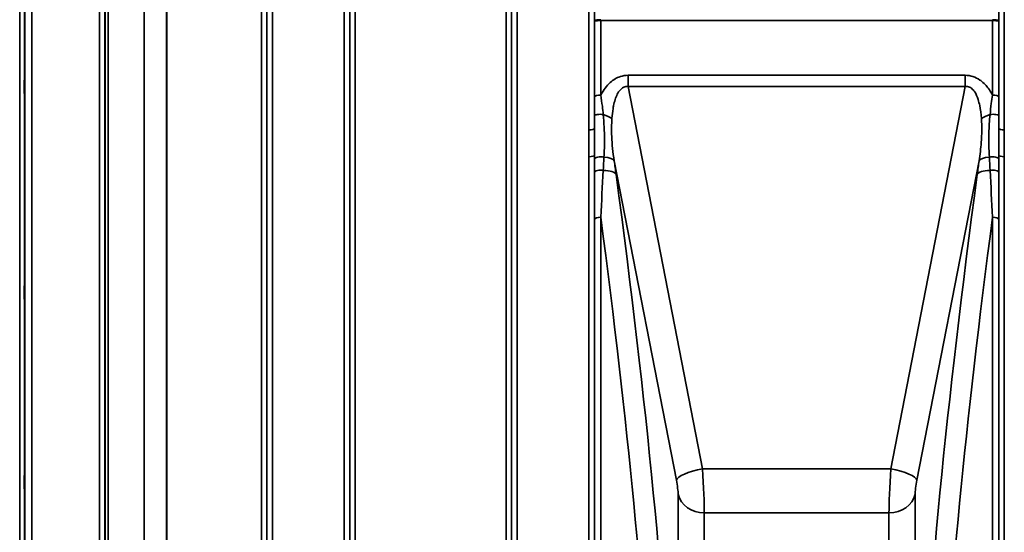
# Model space of a CAD drawing. Units: millimetres. Extents: x 0 to 11880, y 0 to 8400.
# Drawn here: x 3255 to 3883, y 2731 to 3058 of the extents above; entities that cross this region are included whole.
import ezdxf

# ---------------------------------------------------------------- set-up
doc = ezdxf.new("R2010")
doc.units = ezdxf.units.MM
doc.header["$LTSCALE"] = 40
doc.layers.add('Visible (ISO)', color=7, linetype='Continuous', lineweight=50)
doc.layers.add('Visible Narrow (ISO)', color=7, linetype='Continuous', lineweight=35)

# ---------------------------------------------------------------- blocks, each defined once
blk = doc.blocks.new('25')
at = {"layer": 'Visible (ISO)'}
for points in [[(3257.77, 3019.72), (3257.78, 3019.85), (3257.78, 3019.9), (3257.79, 3019.74), (3257.8, 3019.55), (3257.8, 3019.02), (3257.81, 3018.64), (3257.81, 3017.74), (3257.81, 3017.22), (3257.81, 3016.2), (3257.81, 3015.62), (3257.81, 3014.5), (3257.8, 3013.96), (3257.8, 3013.03), (3257.79, 3012.59), (3257.78, 3011.9), (3257.78, 3011.65), (3257.77, 3011.37), (3257.76, 3011.32), (3257.76, 3011.46), (3257.75, 3011.66), (3257.74, 3012.19), (3257.74, 3012.57), (3257.74, 3013.47), (3257.74, 3013.99), (3257.74, 3015.03), (3257.74, 3015.61), (3257.74, 3016.73), (3257.74, 3017.28), (3257.75, 3018.21), (3257.76, 3018.65), (3257.76, 3019.33), (3257.77, 3019.58), (3257.77, 3019.72)], [(3257.77, 2888.03), (3257.78, 2888.25), (3257.78, 2888.39), (3257.79, 2888.44), (3257.8, 2888.34), (3257.8, 2887.97), (3257.81, 2887.68), (3257.81, 2886.92), (3257.81, 2886.45), (3257.81, 2885.48), (3257.81, 2884.92), (3257.81, 2883.79), (3257.8, 2883.23), (3257.8, 2882.22), (3257.79, 2881.73), (3257.78, 2880.89), (3257.78, 2880.55), (3257.77, 2880.1), (3257.76, 2879.95), (3257.76, 2879.9), (3257.75, 2879.99), (3257.74, 2880.35), (3257.74, 2880.65), (3257.74, 2881.41), (3257.74, 2881.89), (3257.74, 2882.86), (3257.74, 2883.42), (3257.74, 2884.56), (3257.74, 2885.13), (3257.75, 2886.13), (3257.76, 2886.63), (3257.76, 2887.47), (3257.77, 2887.8), (3257.77, 2888.03)], [(3257.77, 2766.53), (3257.78, 2766.83), (3257.78, 2767.07), (3257.79, 2767.31), (3257.8, 2767.31), (3257.8, 2767.12), (3257.81, 2766.92), (3257.81, 2766.31), (3257.81, 2765.91), (3257.81, 2765.04), (3257.81, 2764.51), (3257.81, 2763.41), (3257.8, 2762.83), (3257.8, 2761.78), (3257.79, 2761.24), (3257.78, 2760.29), (3257.78, 2759.87), (3257.77, 2759.26), (3257.76, 2759.01), (3257.76, 2758.76), (3257.75, 2758.76), (3257.74, 2758.94), (3257.74, 2759.14), (3257.74, 2759.75), (3257.74, 2760.16), (3257.74, 2761.03), (3257.74, 2761.56), (3257.74, 2762.67), (3257.74, 2763.26), (3257.75, 2764.31), (3257.76, 2764.85), (3257.76, 2765.81), (3257.77, 2766.22), (3257.77, 2766.53)]]:
    blk.add_open_spline(points, degree=3, knots=[0, 0, 0, 0, 0.159533, 0.159533, 0.319067, 0.319067, 0.478594, 0.478594, 0.63812, 0.63812, 0.797647, 0.797647, 0.957174, 0.957174, 1.116707, 1.116707, 1.276241, 1.276241, 1.436902, 1.436902, 1.597564, 1.597564, 1.758222, 1.758222, 1.918881, 1.918881, 2.079539, 2.079539, 2.240197, 2.240197, 2.400859, 2.400859, 2.56152, 2.56152, 2.56152, 2.56152], dxfattribs=at)
at = {"layer": 'Visible Narrow (ISO)'}
for p, q in [((3305.56, 2545.49), (3305.56, 3901.24)), ((3309.06, 3898.17), (3309.06, 2548.57)), ((3412.43, 2548.31), (3412.43, 3898.42)), ((3415.93, 3901.49), (3415.93, 2545.24)), ((3461.81, 2544.99), (3461.81, 3901.75)), ((3465.31, 3898.68), (3465.31, 2548.06)), ((3568.68, 2548.31), (3568.68, 3898.42)), ((3572.18, 3901.5), (3572.18, 2545.24)), ((3618.06, 2987.98), (3618.06, 3901.5)), ((3621.56, 3898.42), (3621.56, 2989.02)), ((3879.68, 2989.01), (3879.68, 3898.42)), ((3883.18, 3901.5), (3883.18, 2987.98)), ((3309.09, 2551.24), (3309.09, 3895.5)), ((3309.29, 2552.21), (3309.29, 3894.53)), ((3311.18, 3893.38), (3311.18, 2553.35)), ((3412.4, 3895.51), (3412.4, 2551.22)), ((3465.34, 2550.97), (3465.34, 3895.77)), ((3568.65, 3895.76), (3568.65, 2550.98)), ((3334.04, 2564), (3334.04, 3882.88)), ((3334.18, 3882.73), (3334.18, 2564)), ((3348.34, 2573.63), (3348.34, 3873.1)), ((3348.48, 3873.1), (3348.48, 2573.63)), ((3408.9, 2573.63), (3408.9, 3873.1)), ((3468.84, 3873.1), (3468.84, 2573.63)), ((3565.15, 2573.63), (3565.15, 3873.1)), ((3254.65, 2595.11), (3254.65, 3851.59)), ((3257.65, 3849.23), (3257.65, 2597.47)), ((3257.84, 2614.76), (3257.84, 3831.94)), ((3262.34, 3828.4), (3262.34, 2618.3)), ((3621.58, 3009.18), (3621.58, 3057.44)), ((3624.19, 3058.38), (3624.19, 3058.38)), ((3625.58, 3057.89), (3625.58, 3058.44)), ((3625.58, 3057.89), (3875.67, 3057.89)), ((3625.58, 3057.89), (3625.58, 3010.27)), ((3875.67, 3010.26), (3875.67, 3057.89)), ((3877.06, 3058.38), (3877.06, 3058.38)), ((3879.66, 3057.44), (3879.66, 3009.18)), ((3643.05, 3022.89), (3643.05, 3015.68)), ((3858.19, 3022.89), (3643.05, 3022.89)), ((3858.19, 3022.89), (3858.19, 3015.68)), ((3643.05, 3015.68), (3858.19, 3015.68)), ((3690.52, 2771.44), (3643.05, 3015.68)), ((3858.19, 3015.68), (3810.72, 2771.44)), ((3621.69, 3009.43), (3621.69, 3009.43)), ((3621.69, 3009.43), (3621.69, 3009.43)), ((3624.19, 3010.2), (3624.19, 3010.2)), ((3877.06, 3010.2), (3877.06, 3010.2)), ((3879.56, 3009.43), (3879.56, 3009.43)), ((3879.56, 3009.43), (3879.56, 3009.43)), ((3883.18, 2987.98), (3883.18, 2970.84)), ((3618.06, 2545.24), (3618.06, 2970.84)), ((3619.14, 2970.89), (3619.14, 2970.89)), ((3619.19, 2970.9), (3619.19, 2970.9)), ((3621.56, 2971.95), (3621.56, 2548.31)), ((3621.69, 2969.68), (3621.69, 2969.68)), ((3621.69, 2969.68), (3621.69, 2969.68)), ((3624.19, 2970.76), (3624.19, 2970.76)), ((3634.17, 2968.31), (3673.83, 2764.24)), ((3827.41, 2764.24), (3867.08, 2968.31)), ((3877.06, 2970.76), (3877.06, 2970.76)), ((3879.56, 2969.68), (3879.56, 2969.68)), ((3879.56, 2969.68), (3879.56, 2969.68)), ((3879.68, 2548.31), (3879.68, 2971.95)), ((3882.06, 2970.9), (3882.06, 2970.9)), ((3882.1, 2970.89), (3882.1, 2970.89)), ((3883.18, 2970.84), (3883.18, 2545.24)), ((3621.69, 2961.11), (3621.69, 2961.11)), ((3621.69, 2961.11), (3621.69, 2961.11)), ((3624.19, 2962.18), (3624.19, 2962.19)), ((3877.06, 2962.19), (3877.06, 2962.18)), ((3879.56, 2961.11), (3879.56, 2961.11)), ((3879.56, 2961.11), (3879.56, 2961.11)), ((3621.58, 2549.68), (3621.58, 2930.81)), ((3625.58, 2932.28), (3625.58, 2553.08)), ((3875.67, 2553.08), (3875.67, 2932.28)), ((3879.66, 2930.81), (3879.66, 2549.68)), ((3680.68, 2768.82), (3680.68, 2768.81)), ((3810.72, 2771.44), (3690.52, 2771.44)), ((3820.56, 2768.81), (3820.56, 2768.82)), ((3674.99, 2755.24), (3674.99, 2615.16)), ((3826.26, 2615.16), (3826.26, 2755.24)), ((3676.61, 2751.22), (3676.61, 2751.22)), ((3824.63, 2751.22), (3824.63, 2751.22)), ((3689.48, 2743.45), (3689.48, 2743.45)), ((3691.67, 2603.25), (3691.67, 2743.32)), ((3691.67, 2743.32), (3809.57, 2743.32)), ((3809.57, 2743.32), (3809.57, 2603.25)), ((3811.76, 2743.45), (3811.76, 2743.45))]:
    blk.add_line(p, q, dxfattribs=at)
for centre, major_axis, ratio, start_param, end_param in [((3875.67, 3060.01), (0, -10), 0.000051, 4.869621, 4.925967), ((3625.58, 3009.17), (-4, 0), 0.272937, 4.712436, 6.274459), ((3875.67, 3009.17), (4, 0), 0.272937, 0.008727, 1.570796), ((3625.57, 2997.22), (-4, 0), 0.189891, 4.305651, 6.274673), ((3621.61, 2995.48), (13.61, -3.29), 0.279314, 0.688307, 1.219948), ((3879.63, 2995.48), (13.61, 3.29), 0.279314, 1.921644, 2.453286), ((3875.67, 2997.22), (4, 0), 0.189891, 0.008512, 1.977534), ((3618.06, 2989.02), (3.5, 0), 0.298037, 4.712389, 6.274418), ((3883.18, 2989.02), (-3.5, 0), 0.298037, 0.008787, 1.570796), ((3618.06, 2971.96), (3.5, 0), 0.319736, 4.712389, 6.274459), ((3625.57, 2969.31), (-4, 0), 0.385787, 4.172165, 6.274234), ((3620.42, 2966), (13.87, 1.89), 0.310794, 0.100518, 0.983478), ((3627.42, 2934), (-25.92, 203.76), 0.054411, 4.83102, 4.874671), ((3882.8, 2897.51), (-36.3, -307.53), 0.079179, 4.48943, 4.518727), ((3880.82, 2966), (-13.87, 1.89), 0.310794, 5.299707, 6.182667), ((3875.68, 2969.31), (4, 0), 0.385787, 0.008951, 2.11102), ((3883.18, 2971.96), (-3.5, 0), 0.319736, 0.008737, 1.570796), ((3625.57, 2960.74), (-4, 0), 0.385404, 4.305251, 6.274272), ((3621.61, 2957.2), (13.88, 1.86), 0.332249, 0.101297, 1.11601), ((3879.63, 2957.2), (-13.88, 1.86), 0.332249, 5.167176, 6.181888), ((3875.67, 2960.74), (4, 0), 0.385404, 0.008913, 1.977935), ((3517.75, 3225.74), (-135.06, 794.9), 0.094462, 3.774228, 4.354862), ((3983.49, 3225.74), (-135.06, -794.9), 0.094462, 5.069916, 5.65055), ((3625.58, 2930.79), (-4, 0), 0.372785, 4.712389, 6.274459), ((3504.01, 3223.43), (135.11, -780.89), 0.096058, 0.632066, 1.17217), ((3997.24, 3223.43), (135.11, 780.89), 0.096058, 1.969423, 2.509526), ((3875.67, 2930.79), (4, 0), 0.372785, 0.008727, 1.570796), ((3690.52, 2767.05), (-16.69, -3.24), 0.254229, 4.663014, 6.184405), ((3690.12, 2764.98), (-1.35, 25), 0.031003, 3.663367, 4.972364), ((3811.12, 2764.98), (-1.35, -25), 0.031003, 4.452414, 5.761411), ((3810.72, 2767.05), (16.69, -3.24), 0.254229, 0.09878, 1.620171), ((3673.43, 2762.17), (1.36, -8), 0.094462, 0.507397, 1.816394), ((3827.81, 2762.17), (1.36, 8), 0.094462, 1.325198, 2.634195), ((3691.67, 2758.05), (-17, 0), 0.866102, 0.191986, 1.570796), ((3809.57, 2758.05), (17, 0), 0.866102, 4.712389, 6.091199)]:
    blk.add_ellipse(centre, major_axis=major_axis, ratio=ratio, start_param=start_param, end_param=end_param, dxfattribs=at)
for points in [[(3621.59, 3082.15), (3621.59, 3073.91), (3621.58, 3065.67), (3621.58, 3057.44)], [(3879.66, 3057.44), (3879.66, 3065.67), (3879.66, 3073.91), (3879.66, 3082.15)], [(3879.68, 2989.01), (3879.68, 2991.74), (3879.68, 2994.48), (3879.67, 2997.23)], [(3621.56, 2971.95), (3621.57, 2971.07), (3621.57, 2970.19), (3621.57, 2969.32)], [(3621.57, 2969.32), (3621.57, 2966.46), (3621.57, 2963.61), (3621.57, 2960.75)], [(3627.15, 2962.16), (3627.31, 2964.98), (3627.46, 2967.81), (3627.62, 2970.63)], [(3873.62, 2970.63), (3873.78, 2967.81), (3873.93, 2964.98), (3874.09, 2962.16)], [(3879.67, 2960.75), (3879.67, 2963.61), (3879.68, 2966.46), (3879.68, 2969.32)], [(3879.68, 2969.32), (3879.68, 2970.19), (3879.68, 2971.07), (3879.68, 2971.95)], [(3621.57, 2960.75), (3621.58, 2950.81), (3621.58, 2940.81), (3621.58, 2930.81)], [(3625.58, 2932.28), (3626.09, 2942.29), (3626.62, 2952.26), (3627.15, 2962.15)], [(3874.09, 2962.15), (3874.62, 2952.26), (3875.15, 2942.29), (3875.67, 2932.28)], [(3879.66, 2930.81), (3879.66, 2940.81), (3879.67, 2950.81), (3879.67, 2960.75)]]:
    blk.add_open_spline(points, degree=3, dxfattribs=at)
for points, knots in [([(3625.58, 3058.44), (3624.75, 3058.44), (3623.51, 3058.34), (3622.01, 3057.97), (3621.59, 3057.65), (3621.58, 3057.44), (3621.58, 3057.44), (3621.58, 3057.44)], [-2.16695, -2.16695, -2.16695, -2.16695, -1.30017, -0.86678, 0, 0, 0.006633, 0.006633, 0.006633, 0.006633]), ([(3621.58, 3057.44), (3621.58, 3057.44), (3621.58, 3057.44), (3621.58, 3057.44), (3621.59, 3057.54), (3621.87, 3057.63), (3622.36, 3057.71), (3622.61, 3057.75), (3622.91, 3057.78), (3623.24, 3057.81), (3623.92, 3057.86), (3624.75, 3057.89), (3625.58, 3057.89)], [-0.006633, -0.006633, -0.006633, -0.006633, 0, 0, 0, 0.86678, 0.86678, 0.86678, 1.30017, 1.30017, 1.30017, 2.16695, 2.16695, 2.16695, 2.16695]), ([(3879.66, 3057.44), (3879.66, 3057.44), (3879.66, 3057.44), (3879.66, 3057.44), (3879.65, 3057.65), (3879.37, 3057.86), (3878.88, 3058.03), (3878.67, 3058.1), (3878.42, 3058.17), (3878.15, 3058.22), (3878.1, 3058.23), (3878.05, 3058.24), (3878, 3058.25), (3877.32, 3058.38), (3876.49, 3058.44), (3875.67, 3058.44)], [-2.173583, -2.173583, -2.173583, -2.173583, -2.16695, -2.16695, -2.16695, -1.30017, -1.30017, -1.30017, -0.931945, -0.931945, -0.931945, -0.86678, -0.86678, -0.86678, 0, 0, 0, 0]), ([(3875.67, 3057.89), (3876.49, 3057.89), (3877.74, 3057.85), (3879.23, 3057.68), (3879.65, 3057.54), (3879.66, 3057.44), (3879.66, 3057.44), (3879.66, 3057.44)], [0, 0, 0, 0, 0.86678, 1.30017, 2.16695, 2.16695, 2.173583, 2.173583, 2.173583, 2.173583]), ([(3643.05, 3022.89), (3641.37, 3022.89), (3637.13, 3022.24), (3632.8, 3019.55), (3629.34, 3016.1), (3627.29, 3013.34), (3626.02, 3011.11), (3625.58, 3010.27)], [0, 0, 0, 0, 0.502295, 1.255739, 1.506886, 2.009182, 2.308267, 2.308267, 2.308267, 2.308267]), ([(3875.66, 3010.26), (3875.22, 3011.11), (3873.54, 3014.04), (3870.88, 3017.38), (3867, 3020.45), (3863.27, 3022.37), (3859.87, 3022.89), (3858.19, 3022.89)], [4.326978, 4.326978, 4.326978, 4.326978, 4.626651, 5.380095, 5.631242, 6.133538, 6.635833, 6.635833, 6.635833, 6.635833]), ([(3632.71, 2995.35), (3632.86, 2997.47), (3633.16, 3000.27), (3633.9, 3004.27), (3634.7, 3007.45), (3635.83, 3010.35), (3637.52, 3013.34), (3639.76, 3015.53), (3642.11, 3015.81), (3643.05, 3015.68)], [-3.516068, -3.516068, -3.516068, -3.516068, -2.762625, -2.511477, -2.009182, -1.506886, -1.255739, -0.502295, 0, 0, 0, 0]), ([(3858.19, 3015.68), (3859.14, 3015.81), (3860.08, 3015.7), (3860.94, 3015.34), (3861.8, 3014.98), (3862.58, 3014.38), (3863.28, 3013.6), (3863.63, 3013.21), (3863.96, 3012.78), (3864.26, 3012.31), (3865.18, 3010.92), (3865.9, 3009.22), (3866.48, 3007.4), (3866.86, 3006.18), (3867.18, 3004.91), (3867.45, 3003.59), (3868, 3000.97), (3868.34, 2998.18), (3868.54, 2995.35)], [-6.635833, -6.635833, -6.635833, -6.635833, -6.133538, -6.133538, -6.133538, -5.631242, -5.631242, -5.631242, -5.380095, -5.380095, -5.380095, -4.626651, -4.626651, -4.626651, -4.124356, -4.124356, -4.124356, -3.119765, -3.119765, -3.119765, -3.119765]), ([(3621.58, 3009.18), (3621.58, 3006.94), (3621.58, 3002.95), (3621.57, 2998.94), (3621.57, 2997.23)], [-1.223644, -1.223644, -1.223644, -1.223644, -0.524419, 0, 0, 0, 0]), ([(3627.15, 2997.91), (3626.99, 2999.64), (3626.55, 3003.69), (3625.95, 3007.85), (3625.58, 3010.27)], [0, 0, 0, 0, 0.524419, 1.223644, 1.223644, 1.223644, 1.223644]), ([(3875.67, 3010.26), (3875.38, 3008.46), (3874.77, 3004.27), (3874.31, 3000.21), (3874.09, 2997.91)], [0.000084, 0.000084, 0.000084, 0.000084, 0.524395, 1.223587, 1.223587, 1.223587, 1.223587]), ([(3879.67, 2997.23), (3879.67, 2999.52), (3879.67, 3003.53), (3879.66, 3007.5), (3879.66, 3009.18)], [-1.223587, -1.223587, -1.223587, -1.223587, -0.524395, 0, 0, 0, 0]), ([(3621.57, 2997.23), (3621.57, 2994.5), (3621.57, 2991.76), (3621.56, 2989.04), (3621.56, 2989.02)], [-2.9189863, -2.9189863, -2.9189863, -2.9189863, -2.0849902, -2.0792514, -2.0792514, -2.0792514, -2.0792514]), ([(3627.62, 2970.63), (3627.85, 2974.36), (3628.04, 2980.67), (3627.82, 2989.83), (3627.42, 2995.2), (3627.15, 2997.91)], [0, 0, 0, 0, 1.250994, 2.08499, 2.918986, 2.918986, 2.918986, 2.918986]), ([(3634.17, 2968.31), (3633.34, 2973.51), (3632.76, 2978.76), (3632.55, 2983.91), (3632.39, 2987.78), (3632.44, 2991.59), (3632.71, 2995.35)], [-11.190334, -11.190334, -11.190334, -11.190334, -9.409764, -9.409764, -9.409764, -8.074337, -8.074337, -8.074337, -8.074337]), ([(3868.54, 2995.35), (3868.89, 2990.34), (3868.82, 2981.38), (3867.7, 2972.21), (3867.08, 2968.31)], [-20.88654, -20.88654, -20.88654, -20.88654, -19.106231, -17.771, -17.771, -17.771, -17.771]), ([(3874.09, 2997.91), (3873.69, 2993.85), (3873.28, 2987.16), (3873.27, 2978.14), (3873.47, 2973.12), (3873.62, 2970.63)], [0, 0, 0, 0, 1.251024, 2.085039, 2.919055, 2.919055, 2.919055, 2.919055]), ([(3618.06, 2987.98), (3618.06, 2984.7), (3618.07, 2978.98), (3618.06, 2973.28), (3618.06, 2970.84)], [0, 0, 0, 0, 1.025375, 1.794406, 1.794406, 1.794406, 1.794406]), ([(3621.56, 2971.95), (3621.56, 2974.35), (3621.57, 2980), (3621.56, 2985.73), (3621.56, 2989.01)], [-1.794405, -1.794405, -1.794405, -1.794405, -1.025375, 0, 0, 0, 0]), ([(3879.68, 2989.01), (3879.68, 2987.7), (3879.68, 2986.38), (3879.68, 2985.07), (3879.68, 2982.41), (3879.68, 2979.77), (3879.68, 2977.14), (3879.68, 2975.4), (3879.68, 2973.67), (3879.68, 2971.95)], [-1.794406, -1.794406, -1.794406, -1.794406, -1.383605, -1.383605, -1.383605, -0.550543, -0.550543, -0.550543, 0, 0, 0, 0])]:
    blk.add_open_spline(points, degree=3, knots=knots, dxfattribs=at)

msp = doc.modelspace()

# ---------------------------------------------------------------- block references
msp.add_blockref('25', (0, 0))

doc.saveas('drawing.dxf')
